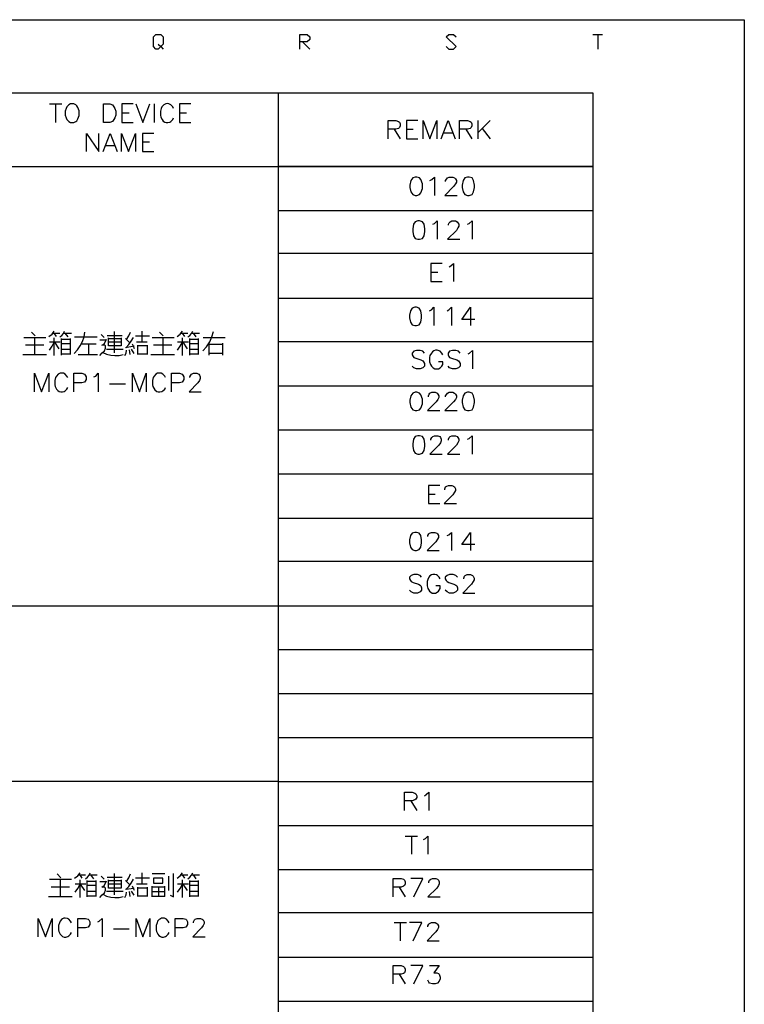
# Model space of a CAD drawing. Units: millimetres. Extents: x 5 to 3084, y -2489 to 237.
# Drawn here: x 583 to 656, y -2113 to -2013 of the extents above; entities that cross this region are included whole.
import ezdxf

# ---------------------------------------------------------------- set-up
doc = ezdxf.new("R2010")
doc.units = ezdxf.units.MM
doc.layers.add('P', color=7, linetype='Continuous')

msp = doc.modelspace()

# ---------------------------------------------------------------- linework, layer by layer
at = {"layer": 'P'}
for points in [[(373.749, -2198.911), (373.749, -2013.121), (656.165, -2013.121), (656.165, -2198.911)], [(596.704, -2015.608), (596.951, -2015.855), (596.704, -2016.102), (596.475, -2016.102), (596.21, -2015.855), (596.21, -2014.867), (596.475, -2014.62), (596.951, -2014.62), (597.216, -2014.867), (597.216, -2015.608), (596.951, -2015.855), (597.216, -2016.102)], [(611.08, -2016.102), (611.08, -2014.62), (611.821, -2014.62), (612.068, -2014.867), (612.068, -2015.114), (611.821, -2015.361), (611.08, -2015.361)], [(625.932, -2015.855), (626.197, -2016.102), (626.673, -2016.102), (626.937, -2015.855), (625.932, -2014.867), (626.197, -2014.62), (626.673, -2014.62), (626.937, -2014.867)], [(640.784, -2014.62), (641.789, -2014.62)], [(641.295, -2014.62), (641.295, -2016.102)], [(611.327, -2015.361), (612.068, -2016.102)], [(608.857, -2020.547), (608.857, -2183.9)], [(585.68, -2021.675), (586.915, -2021.675)], [(586.28, -2021.675), (586.28, -2023.545)], [(594.164, -2021.675), (593.018, -2021.675), (593.018, -2023.545), (594.164, -2023.545)], [(594.429, -2021.675), (595.134, -2023.545), (595.858, -2021.675)], [(596.299, -2021.675), (596.299, -2023.545)], [(598.239, -2022.116), (598.168, -2021.958), (597.974, -2021.764), (597.904, -2021.711), (597.763, -2021.658), (597.604, -2021.64), (597.463, -2021.675), (597.269, -2021.764), (597.057, -2021.975), (597.004, -2022.116), (596.916, -2022.399), (596.916, -2022.822), (596.951, -2023.016), (597.092, -2023.263), (597.216, -2023.404), (597.357, -2023.51), (597.516, -2023.563), (597.692, -2023.563), (597.868, -2023.51), (597.974, -2023.457), (598.168, -2023.263), (598.239, -2023.087)], [(600.003, -2021.675), (598.856, -2021.675), (598.856, -2023.545), (600.003, -2023.545)], [(593.018, -2022.557), (593.741, -2022.557)], [(598.856, -2022.557), (599.562, -2022.557)], [(620.023, -2025.203), (620.023, -2023.351), (620.817, -2023.351), (621.081, -2023.439), (621.169, -2023.51), (621.258, -2023.704), (621.258, -2023.88), (621.169, -2024.074), (621.081, -2024.145), (620.817, -2024.233), (620.023, -2024.233)], [(623.039, -2023.351), (621.875, -2023.351), (621.875, -2025.203), (623.039, -2025.203)], [(623.568, -2025.203), (623.568, -2023.351), (624.256, -2025.203), (624.979, -2023.351), (624.979, -2025.203)], [(625.42, -2025.203), (626.126, -2023.351), (626.814, -2025.203)], [(627.272, -2025.203), (627.272, -2023.351), (628.066, -2023.351), (628.348, -2023.439), (628.437, -2023.51), (628.507, -2023.704), (628.507, -2023.88), (628.437, -2024.074), (628.348, -2024.145), (628.066, -2024.233), (627.272, -2024.233)], [(629.125, -2023.351), (629.125, -2025.203)], [(630.377, -2023.351), (629.125, -2024.603)], [(589.437, -2026.508), (589.437, -2024.656), (590.672, -2026.508), (590.672, -2024.656)], [(591.113, -2026.508), (591.836, -2024.656), (592.542, -2026.508)], [(592.982, -2026.508), (592.982, -2024.656), (593.67, -2026.508), (594.394, -2024.656), (594.394, -2026.508)], [(596.263, -2024.656), (595.099, -2024.656), (595.099, -2026.508), (596.263, -2026.508)], [(620.64, -2024.233), (621.258, -2025.203)], [(621.875, -2024.233), (622.581, -2024.233)], [(625.685, -2024.603), (626.567, -2024.603)], [(627.907, -2024.233), (628.507, -2025.203)], [(629.566, -2024.145), (630.377, -2025.203)], [(591.395, -2025.891), (592.277, -2025.891)], [(595.099, -2025.521), (595.805, -2025.521)], [(523.891, -2028.008), (640.802, -2028.008), (608.857, -2028.008)], [(624.274, -2029.437), (624.468, -2029.331), (624.732, -2029.084), (624.732, -2030.953)], [(625.861, -2029.525), (625.861, -2029.437), (625.967, -2029.26), (626.055, -2029.172), (626.232, -2029.084), (626.585, -2029.084), (626.761, -2029.172), (626.849, -2029.26), (626.955, -2029.437), (626.955, -2029.613), (626.849, -2029.789), (626.673, -2030.054), (625.791, -2030.953), (627.026, -2030.953)], [(608.857, -2032.47), (640.784, -2032.47)], [(624.556, -2033.882), (624.732, -2033.811), (624.997, -2033.546), (624.997, -2035.398)], [(626.144, -2033.97), (626.144, -2033.882), (626.232, -2033.723), (626.32, -2033.635), (626.496, -2033.546), (626.849, -2033.546), (627.026, -2033.635), (627.114, -2033.723), (627.202, -2033.882), (627.202, -2034.076), (627.114, -2034.252), (626.955, -2034.517), (626.055, -2035.398), (627.29, -2035.398)], [(628.084, -2033.882), (628.26, -2033.811), (628.542, -2033.546), (628.542, -2035.398)], [(608.857, -2036.827), (640.784, -2036.827)], [(625.526, -2037.85), (624.362, -2037.85), (624.362, -2039.702), (625.526, -2039.702)], [(626.232, -2038.203), (626.391, -2038.097), (626.673, -2037.85), (626.673, -2039.702)], [(624.362, -2038.732), (625.085, -2038.732)], [(608.857, -2041.378), (640.784, -2041.378)], [(624.239, -2042.648), (624.415, -2042.56), (624.68, -2042.295), (624.68, -2044.147)], [(626.02, -2042.648), (626.179, -2042.56), (626.461, -2042.295), (626.461, -2044.147)], [(628.825, -2043.548), (627.519, -2043.548), (628.401, -2042.295), (628.401, -2044.147)], [(584.216, -2045.188), (583.828, -2044.818)], [(585.609, -2045.259), (585.927, -2045.029), (586.156, -2044.712)], [(585.997, -2044.923), (586.703, -2044.923)], [(586.368, -2045.259), (586.156, -2044.923)], [(586.703, -2045.294), (586.915, -2045.153), (587.091, -2044.959), (587.197, -2044.712)], [(587.091, -2044.923), (587.902, -2044.923)], [(587.232, -2044.923), (587.514, -2045.294)], [(588.167, -2046.987), (588.502, -2046.634), (588.784, -2046.211), (589.014, -2045.77), (589.172, -2045.294), (589.243, -2044.818)], [(591.201, -2045.364), (590.919, -2045.047)], [(592.277, -2046.934), (592.277, -2044.765)], [(593.476, -2045.576), (593.723, -2045.206), (593.9, -2044.818)], [(595.046, -2044.712), (595.046, -2045.841)], [(597.216, -2045.188), (596.828, -2044.818)], [(598.627, -2045.259), (598.927, -2045.029), (599.156, -2044.712)], [(599.015, -2044.923), (599.703, -2044.923)], [(599.385, -2045.259), (599.156, -2044.923)], [(599.703, -2045.294), (599.915, -2045.153), (600.091, -2044.959), (600.197, -2044.712)], [(600.091, -2044.923), (600.885, -2044.923)], [(600.25, -2044.923), (600.514, -2045.294)], [(601.237, -2046.723), (601.608, -2046.299), (601.925, -2045.823), (602.155, -2045.312), (602.313, -2044.765)], [(583.069, -2045.364), (585.292, -2045.364)], [(584.145, -2045.364), (584.145, -2046.158), (584.145, -2047.093)], [(586.756, -2045.841), (585.68, -2045.841)], [(585.68, -2046.652), (585.945, -2046.264), (586.156, -2045.841)], [(586.156, -2047.199), (586.156, -2045.4)], [(586.65, -2046.511), (586.227, -2045.841)], [(586.862, -2045.47), (586.862, -2047.146)], [(587.797, -2045.576), (587.691, -2045.576), (586.862, -2045.576)], [(587.797, -2046.017), (587.691, -2046.017), (586.862, -2046.017)], [(587.797, -2047.093), (587.797, -2045.47)], [(588.22, -2045.294), (590.495, -2045.294)], [(590.39, -2046.052), (588.873, -2046.052)], [(589.631, -2046.052), (589.631, -2047.093)], [(591.413, -2045.629), (590.778, -2045.629)], [(590.989, -2046.158), (591.201, -2045.999), (591.342, -2045.77), (591.466, -2045.523)], [(591.536, -2045.153), (593.035, -2045.153)], [(592.93, -2045.4), (592.93, -2046.229), (591.642, -2046.229), (591.642, -2045.4)], [(591.642, -2045.47), (592.93, -2045.47)], [(592.93, -2045.841), (591.642, -2045.841)], [(593.864, -2045.947), (593.371, -2045.47)], [(593.423, -2046.405), (593.723, -2046.088), (593.97, -2045.735), (594.182, -2045.364)], [(594.288, -2046.511), (594.2, -2046.264), (594.076, -2046.052)], [(594.394, -2045.188), (595.805, -2045.188)], [(595.593, -2045.841), (594.499, -2045.841)], [(596.087, -2045.364), (598.309, -2045.364)], [(597.163, -2045.364), (597.163, -2046.158), (597.163, -2047.093)], [(599.773, -2045.841), (598.662, -2045.841)], [(598.662, -2046.652), (598.944, -2046.264), (599.156, -2045.841)], [(599.156, -2047.199), (599.156, -2045.4)], [(599.668, -2046.511), (599.227, -2045.841)], [(599.879, -2045.47), (599.879, -2047.146)], [(600.779, -2045.576), (600.673, -2045.576), (599.879, -2045.576)], [(600.779, -2046.017), (600.673, -2046.017), (599.879, -2046.017)], [(600.779, -2047.093), (600.779, -2045.47)], [(601.273, -2045.364), (603.495, -2045.364)], [(601.872, -2047.146), (601.872, -2045.947)], [(601.872, -2046.052), (603.213, -2046.052)], [(603.213, -2045.947), (603.213, -2047.146)], [(608.857, -2045.77), (640.784, -2045.77)], [(585.08, -2046.158), (583.246, -2046.158)], [(586.862, -2046.546), (587.797, -2046.546)], [(586.862, -2047.04), (587.797, -2047.04)], [(590.778, -2047.199), (591.025, -2046.934), (591.236, -2046.723), (591.36, -2046.44), (591.36, -2046.335), (591.342, -2046.229), (591.254, -2046.158), (591.13, -2046.141), (591.025, -2046.158)], [(591.095, -2046.881), (591.466, -2047.058), (591.889, -2047.164), (592.312, -2047.199), (592.736, -2047.181), (593.141, -2047.093)], [(591.466, -2046.546), (593.141, -2046.546)], [(593.318, -2047.199), (593.441, -2046.952), (593.476, -2046.652)], [(594.252, -2046.264), (593.371, -2046.405)], [(593.864, -2047.093), (593.794, -2046.617)], [(594.252, -2046.987), (594.006, -2046.546)], [(594.605, -2046.158), (594.605, -2047.093)], [(595.54, -2046.229), (594.605, -2046.229)], [(594.676, -2047.04), (595.54, -2047.04)], [(595.593, -2046.158), (595.593, -2046.987), (595.593, -2047.093)], [(598.08, -2046.158), (596.228, -2046.158)], [(599.879, -2046.546), (600.779, -2046.546)], [(599.879, -2047.04), (600.779, -2047.04)], [(603.178, -2046.987), (601.872, -2046.987)], [(623.709, -2046.952), (623.533, -2046.758), (623.268, -2046.67), (622.898, -2046.67), (622.651, -2046.758), (622.457, -2046.952), (622.457, -2047.111), (622.563, -2047.305), (622.651, -2047.393), (622.827, -2047.481), (623.357, -2047.64), (623.533, -2047.728), (623.621, -2047.834), (623.709, -2048.01), (623.709, -2048.275), (623.533, -2048.451), (623.268, -2048.539), (622.898, -2048.539), (622.651, -2048.451), (622.457, -2048.275)], [(625.579, -2047.111), (625.491, -2046.952), (625.297, -2046.758), (625.209, -2046.705), (625.015, -2046.652), (624.838, -2046.652), (624.68, -2046.705), (624.538, -2046.811), (624.415, -2046.952), (624.274, -2047.199), (624.239, -2047.393), (624.239, -2047.834), (624.327, -2048.098), (624.415, -2048.275), (624.591, -2048.451), (624.768, -2048.539), (625.121, -2048.539), (625.297, -2048.451), (625.491, -2048.275), (625.579, -2048.098), (625.579, -2047.834), (625.121, -2047.834)], [(627.325, -2046.952), (627.167, -2046.758), (626.884, -2046.67), (626.549, -2046.67), (626.267, -2046.758), (626.108, -2046.952), (626.108, -2047.111), (626.179, -2047.305), (626.267, -2047.393), (626.461, -2047.481), (626.99, -2047.64), (627.167, -2047.728), (627.237, -2047.834), (627.325, -2048.01), (627.325, -2048.275), (627.167, -2048.451), (626.884, -2048.539), (626.549, -2048.539), (626.267, -2048.451), (626.108, -2048.275)], [(628.137, -2047.04), (628.296, -2046.952), (628.578, -2046.67), (628.578, -2048.539)], [(582.964, -2047.093), (585.362, -2047.093)], [(588.59, -2047.093), (590.548, -2047.093)], [(595.963, -2047.093), (598.345, -2047.093)], [(584.163, -2050.868), (584.163, -2048.998), (584.869, -2050.868), (585.592, -2048.998), (585.592, -2050.868)], [(587.532, -2049.439), (587.444, -2049.28), (587.267, -2049.104), (587.091, -2048.998), (586.738, -2048.998), (586.562, -2049.104), (586.368, -2049.28), (586.28, -2049.439), (586.209, -2049.721), (586.209, -2050.162), (586.244, -2050.356), (586.386, -2050.621), (586.509, -2050.744), (586.65, -2050.832), (586.809, -2050.885), (586.985, -2050.885), (587.162, -2050.832), (587.267, -2050.78), (587.444, -2050.603), (587.532, -2050.427)], [(588.149, -2050.868), (588.149, -2048.998), (588.961, -2048.998), (589.208, -2049.104), (589.296, -2049.192), (589.402, -2049.368), (589.402, -2049.633), (589.296, -2049.809), (589.208, -2049.898), (588.961, -2049.968), (588.149, -2049.968)], [(590.178, -2049.368), (590.372, -2049.28), (590.619, -2048.998), (590.619, -2050.868)], [(594.076, -2050.868), (594.076, -2048.998), (594.799, -2050.868), (595.487, -2048.998), (595.487, -2050.868)], [(597.445, -2049.439), (597.357, -2049.28), (597.163, -2049.104), (597.004, -2048.998), (596.634, -2048.998), (596.475, -2049.104), (596.299, -2049.28), (596.193, -2049.439), (596.105, -2049.721), (596.105, -2050.162), (596.157, -2050.356), (596.352, -2050.674), (596.546, -2050.832), (596.704, -2050.885), (596.881, -2050.885), (597.075, -2050.832), (597.163, -2050.78), (597.357, -2050.603), (597.445, -2050.427)], [(598.062, -2050.868), (598.062, -2048.998), (598.856, -2048.998), (599.121, -2049.104), (599.191, -2049.192), (599.297, -2049.368), (599.297, -2049.633), (599.191, -2049.809), (599.121, -2049.898), (598.856, -2049.968), (598.062, -2049.968)], [(599.915, -2049.439), (599.915, -2049.368), (600.003, -2049.192), (600.091, -2049.104), (600.285, -2048.998), (600.62, -2048.998), (600.814, -2049.104), (600.885, -2049.192), (600.973, -2049.368), (600.973, -2049.527), (600.885, -2049.721), (600.726, -2049.968), (599.826, -2050.868), (601.061, -2050.868)], [(591.765, -2050.074), (593.371, -2050.074)], [(608.857, -2050.286), (640.784, -2050.286)], [(624.115, -2051.379), (624.115, -2051.291), (624.203, -2051.115), (624.274, -2051.009), (624.468, -2050.921), (624.803, -2050.921), (624.997, -2051.009), (625.085, -2051.115), (625.173, -2051.291), (625.173, -2051.45), (625.085, -2051.644), (624.891, -2051.908), (624.027, -2052.79), (625.262, -2052.79)], [(625.861, -2051.379), (625.861, -2051.291), (625.967, -2051.115), (626.055, -2051.009), (626.232, -2050.921), (626.585, -2050.921), (626.761, -2051.009), (626.849, -2051.115), (626.955, -2051.291), (626.955, -2051.45), (626.849, -2051.644), (626.673, -2051.908), (625.791, -2052.79), (627.026, -2052.79)], [(608.857, -2054.731), (640.784, -2054.731)], [(624.362, -2055.771), (624.362, -2055.683), (624.468, -2055.524), (624.556, -2055.419), (624.732, -2055.33), (625.085, -2055.33), (625.262, -2055.419), (625.332, -2055.524), (625.42, -2055.683), (625.42, -2055.86), (625.332, -2056.054), (625.173, -2056.301), (624.274, -2057.2), (625.526, -2057.2)], [(626.144, -2055.771), (626.144, -2055.683), (626.232, -2055.524), (626.32, -2055.419), (626.496, -2055.33), (626.849, -2055.33), (627.026, -2055.419), (627.114, -2055.524), (627.202, -2055.683), (627.202, -2055.86), (627.114, -2056.054), (626.955, -2056.301), (626.055, -2057.2), (627.29, -2057.2)], [(628.084, -2055.683), (628.26, -2055.613), (628.542, -2055.33), (628.542, -2057.2)], [(608.857, -2059.211), (640.784, -2059.211)], [(625.262, -2060.375), (624.115, -2060.375), (624.115, -2062.227), (625.262, -2062.227)], [(625.791, -2060.816), (625.791, -2060.71), (625.861, -2060.534), (625.967, -2060.446), (626.144, -2060.375), (626.496, -2060.375), (626.673, -2060.446), (626.761, -2060.534), (626.849, -2060.71), (626.849, -2060.904), (626.761, -2061.063), (626.585, -2061.345), (625.703, -2062.227), (626.955, -2062.227)], [(624.115, -2061.257), (624.803, -2061.257)], [(608.857, -2063.691), (640.784, -2063.691)], [(624.062, -2065.561), (624.062, -2065.473), (624.15, -2065.296), (624.239, -2065.208), (624.415, -2065.138), (624.768, -2065.138), (624.962, -2065.208), (625.05, -2065.296), (625.121, -2065.473), (625.121, -2065.667), (625.05, -2065.826), (624.856, -2066.108), (623.992, -2066.972), (625.209, -2066.972)], [(626.02, -2065.473), (626.179, -2065.385), (626.461, -2065.138), (626.461, -2066.972)], [(628.825, -2066.355), (627.519, -2066.355), (628.401, -2065.138), (628.401, -2066.972)], [(608.857, -2068.048), (640.784, -2068.048)], [(623.427, -2069.688), (623.268, -2069.512), (623.004, -2069.424), (622.651, -2069.424), (622.369, -2069.512), (622.21, -2069.688), (622.21, -2069.865), (622.298, -2070.041), (622.369, -2070.129), (622.563, -2070.218), (623.092, -2070.394), (623.268, -2070.482), (623.357, -2070.57), (623.427, -2070.764), (623.427, -2071.011), (623.268, -2071.188), (623.004, -2071.294), (622.651, -2071.294), (622.369, -2071.188), (622.21, -2071.011)], [(625.297, -2069.865), (625.209, -2069.688), (625.05, -2069.512), (624.944, -2069.459), (624.75, -2069.406), (624.574, -2069.406), (624.415, -2069.459), (624.274, -2069.547), (624.168, -2069.671), (624.045, -2069.935), (623.992, -2070.129), (623.992, -2070.57), (624.062, -2070.853), (624.115, -2070.941), (624.221, -2071.1), (624.362, -2071.223), (624.503, -2071.294), (624.662, -2071.311), (624.838, -2071.294), (624.997, -2071.223), (625.138, -2071.1), (625.209, -2071.011), (625.297, -2070.853), (625.297, -2070.57), (624.856, -2070.57)], [(627.078, -2069.688), (626.884, -2069.512), (626.637, -2069.424), (626.267, -2069.424), (626.02, -2069.512), (625.826, -2069.688), (625.826, -2069.865), (625.914, -2070.041), (626.02, -2070.129), (626.179, -2070.218), (626.708, -2070.394), (626.884, -2070.482), (626.99, -2070.57), (627.078, -2070.764), (627.078, -2071.011), (626.884, -2071.188), (626.637, -2071.294), (626.267, -2071.294), (626.02, -2071.188), (625.826, -2071.011)], [(627.696, -2069.865), (627.696, -2069.794), (627.766, -2069.6), (627.855, -2069.512), (628.049, -2069.424), (628.401, -2069.424), (628.578, -2069.512), (628.666, -2069.6), (628.754, -2069.794), (628.754, -2069.953), (628.666, -2070.129), (628.49, -2070.394), (627.608, -2071.294), (628.825, -2071.294)], [(523.891, -2072.581), (608.857, -2072.581), (640.784, -2072.581)], [(608.857, -2077.026), (640.784, -2077.026)], [(608.857, -2081.489), (640.784, -2081.489)], [(608.857, -2085.952), (640.784, -2085.952)], [(523.891, -2090.397), (608.857, -2090.397)], [(608.857, -2090.432), (640.784, -2090.432)], [(621.681, -2093.36), (621.681, -2091.508), (622.475, -2091.508), (622.739, -2091.596), (622.845, -2091.667), (622.933, -2091.861), (622.933, -2092.037), (622.845, -2092.196), (622.739, -2092.284), (622.475, -2092.39), (621.681, -2092.39)], [(623.709, -2091.861), (623.903, -2091.755), (624.15, -2091.508), (624.15, -2093.36)], [(622.316, -2092.39), (622.933, -2093.36)], [(608.857, -2094.877), (640.784, -2094.877)], [(621.769, -2095.953), (623.004, -2095.953)], [(622.404, -2095.953), (622.404, -2097.805)], [(623.621, -2096.306), (623.815, -2096.217), (624.062, -2095.953), (624.062, -2097.805)], [(586.809, -2100.186), (586.438, -2099.798)], [(588.22, -2100.239), (588.537, -2099.992), (588.767, -2099.692)], [(588.59, -2099.904), (589.314, -2099.904)], [(588.978, -2100.239), (588.767, -2099.904)], [(589.314, -2100.292), (589.525, -2100.133), (589.702, -2099.922), (589.807, -2099.692)], [(589.666, -2099.904), (590.495, -2099.904)], [(589.843, -2099.904), (590.125, -2100.292)], [(591.201, -2100.345), (590.919, -2100.01)], [(592.277, -2101.915), (592.277, -2099.763)], [(593.476, -2100.557), (593.723, -2100.204), (593.9, -2099.798)], [(595.046, -2099.692), (595.046, -2100.839)], [(597.375, -2099.798), (596.087, -2099.798)], [(597.763, -2101.474), (597.763, -2100.01)], [(597.921, -2101.968), (598.239, -2102.126), (598.239, -2099.763)], [(598.627, -2100.239), (598.927, -2099.992), (599.156, -2099.692)], [(599.015, -2099.904), (599.703, -2099.904)], [(599.385, -2100.239), (599.156, -2099.904)], [(599.703, -2100.292), (599.915, -2100.133), (600.091, -2099.922), (600.197, -2099.692)], [(600.091, -2099.904), (600.885, -2099.904)], [(600.25, -2099.904), (600.514, -2100.292)], [(608.857, -2099.357), (640.784, -2099.357)], [(585.68, -2100.345), (587.902, -2100.345)], [(586.756, -2100.345), (586.756, -2101.156), (586.756, -2102.091)], [(589.349, -2100.839), (588.273, -2100.839)], [(588.273, -2101.65), (588.555, -2101.262), (588.767, -2100.839)], [(588.767, -2102.197), (588.767, -2100.398)], [(589.243, -2101.474), (588.82, -2100.839)], [(589.455, -2100.451), (589.455, -2102.126)], [(590.39, -2100.557), (590.284, -2100.557), (589.455, -2100.557)], [(590.39, -2100.98), (590.284, -2100.98), (589.455, -2100.98)], [(590.39, -2102.091), (590.39, -2100.451)], [(591.413, -2100.609), (590.778, -2100.609)], [(590.989, -2101.156), (591.201, -2100.962), (591.342, -2100.751), (591.466, -2100.504)], [(591.536, -2100.116), (593.035, -2100.116)], [(592.93, -2100.398), (592.93, -2101.227), (591.642, -2101.227), (591.642, -2100.398)], [(591.642, -2100.451), (592.93, -2100.451)], [(592.93, -2100.839), (591.642, -2100.839)], [(593.864, -2100.945), (593.371, -2100.451)], [(593.423, -2101.368), (593.723, -2101.068), (593.97, -2100.733), (594.182, -2100.345)], [(594.394, -2100.186), (595.805, -2100.186)], [(595.593, -2100.839), (594.499, -2100.839)], [(599.773, -2100.839), (598.662, -2100.839)], [(598.662, -2101.65), (598.944, -2101.262), (599.156, -2100.839)], [(599.156, -2102.197), (599.156, -2100.398)], [(599.668, -2101.474), (599.227, -2100.839)], [(599.879, -2100.451), (599.879, -2102.126)], [(600.779, -2100.557), (600.673, -2100.557), (599.879, -2100.557)], [(600.779, -2100.98), (600.673, -2100.98), (599.879, -2100.98)], [(600.779, -2102.091), (600.779, -2100.451)], [(620.534, -2102.126), (620.534, -2100.274), (621.346, -2100.274), (621.593, -2100.345), (621.681, -2100.433), (621.769, -2100.609), (621.769, -2100.803), (621.681, -2100.962), (621.593, -2101.05), (621.346, -2101.156), (620.534, -2101.156)], [(622.651, -2102.126), (623.533, -2100.274), (622.316, -2100.274)], [(624.15, -2100.715), (624.15, -2100.609), (624.239, -2100.433), (624.344, -2100.345), (624.521, -2100.274), (624.874, -2100.274), (625.05, -2100.345), (625.121, -2100.433), (625.209, -2100.609), (625.209, -2100.803), (625.121, -2100.962), (624.962, -2101.244), (624.062, -2102.126), (625.315, -2102.126)], [(587.691, -2101.156), (585.839, -2101.156)], [(589.455, -2101.544), (590.39, -2101.544)], [(589.455, -2102.021), (590.39, -2102.021)], [(590.778, -2102.197), (591.025, -2101.915), (591.236, -2101.703), (591.36, -2101.438), (591.36, -2101.333), (591.342, -2101.227), (591.254, -2101.156), (591.13, -2101.139), (591.025, -2101.156)], [(591.095, -2101.862), (591.466, -2102.038), (591.889, -2102.144), (592.312, -2102.197), (592.736, -2102.179), (593.141, -2102.091)], [(591.466, -2101.544), (593.141, -2101.544)], [(593.318, -2102.197), (593.441, -2101.915), (593.476, -2101.65)], [(594.252, -2101.262), (593.371, -2101.368)], [(593.864, -2102.091), (593.794, -2101.597)], [(594.252, -2101.968), (594.006, -2101.544)], [(594.288, -2101.474), (594.2, -2101.262), (594.076, -2101.05)], [(594.605, -2101.156), (594.605, -2102.091)], [(595.54, -2101.227), (594.605, -2101.227)], [(594.676, -2102.021), (595.54, -2102.021)], [(595.593, -2101.156), (595.593, -2101.968), (595.593, -2102.091)], [(596.087, -2102.126), (596.087, -2101.05)], [(596.087, -2101.121), (597.322, -2101.121)], [(596.122, -2101.597), (597.322, -2101.597)], [(596.722, -2101.121), (596.722, -2102.021)], [(597.322, -2101.05), (597.322, -2102.091)], [(599.879, -2101.544), (600.779, -2101.544)], [(599.879, -2102.021), (600.779, -2102.021)], [(621.152, -2101.156), (621.769, -2102.126)], [(585.574, -2102.091), (587.955, -2102.091)], [(597.375, -2102.091), (596.122, -2102.091)], [(608.857, -2103.714), (640.784, -2103.714)], [(584.533, -2106.166), (584.533, -2104.314), (585.257, -2106.166), (585.945, -2104.314), (585.945, -2106.166)], [(587.902, -2104.755), (587.814, -2104.578), (587.638, -2104.402), (587.497, -2104.314), (587.267, -2104.278), (587.126, -2104.296), (587.003, -2104.349), (586.879, -2104.437), (586.738, -2104.596), (586.668, -2104.755), (586.58, -2105.037), (586.58, -2105.46), (586.632, -2105.654), (586.756, -2105.901), (586.879, -2106.042), (587.003, -2106.13), (587.162, -2106.201), (587.338, -2106.201), (587.532, -2106.148), (587.638, -2106.095), (587.814, -2105.901), (587.902, -2105.725)], [(588.537, -2106.166), (588.537, -2104.314), (589.314, -2104.314), (589.596, -2104.402), (589.666, -2104.472), (589.755, -2104.666), (589.755, -2104.931), (589.666, -2105.107), (589.596, -2105.196), (589.314, -2105.284), (588.537, -2105.284)], [(590.566, -2104.666), (590.725, -2104.578), (591.007, -2104.314), (591.007, -2106.166)], [(594.464, -2106.166), (594.464, -2104.314), (595.152, -2106.166), (595.858, -2104.314), (595.858, -2106.166)], [(597.798, -2104.755), (597.71, -2104.578), (597.551, -2104.402), (597.48, -2104.349), (597.339, -2104.296), (597.181, -2104.278), (597.039, -2104.296), (596.916, -2104.349), (596.792, -2104.437), (596.634, -2104.596), (596.581, -2104.755), (596.493, -2105.037), (596.493, -2105.46), (596.528, -2105.654), (596.669, -2105.901), (596.775, -2106.042), (596.916, -2106.148), (597.075, -2106.201), (597.251, -2106.201), (597.445, -2106.148), (597.551, -2106.095), (597.71, -2105.901), (597.798, -2105.725)], [(598.433, -2106.166), (598.433, -2104.314), (599.227, -2104.314), (599.491, -2104.402), (599.579, -2104.472), (599.668, -2104.666), (599.668, -2104.931), (599.579, -2105.107), (599.491, -2105.196), (599.227, -2105.284), (598.433, -2105.284)], [(600.285, -2104.755), (600.285, -2104.666), (600.391, -2104.472), (600.461, -2104.402), (600.638, -2104.314), (600.991, -2104.314), (601.167, -2104.402), (601.255, -2104.472), (601.361, -2104.666), (601.361, -2104.843), (601.255, -2105.037), (601.079, -2105.284), (600.197, -2106.166), (601.449, -2106.166)], [(620.623, -2104.719), (621.875, -2104.719)], [(621.24, -2104.719), (621.24, -2106.571)], [(622.563, -2106.571), (623.462, -2104.719), (622.21, -2104.719)], [(624.062, -2105.16), (624.062, -2105.072), (624.15, -2104.896), (624.239, -2104.825), (624.433, -2104.719), (624.785, -2104.719), (624.962, -2104.825), (625.05, -2104.896), (625.121, -2105.072), (625.121, -2105.248), (625.05, -2105.425), (624.874, -2105.689), (623.992, -2106.571), (625.209, -2106.571)], [(592.153, -2105.372), (593.741, -2105.372)], [(608.857, -2108.247), (640.784, -2108.247)], [(620.534, -2110.963), (620.534, -2109.094), (621.346, -2109.094), (621.593, -2109.182), (621.681, -2109.288), (621.769, -2109.447), (621.769, -2109.623), (621.681, -2109.817), (621.593, -2109.905), (621.346, -2109.976), (620.534, -2109.976)], [(621.152, -2109.976), (621.769, -2110.963)], [(622.651, -2110.963), (623.533, -2109.094), (622.316, -2109.094)], [(624.239, -2109.094), (625.209, -2109.094), (624.68, -2109.817), (624.962, -2109.817), (625.121, -2109.905), (625.209, -2109.976), (625.315, -2110.258), (625.315, -2110.434), (625.209, -2110.681), (625.05, -2110.875), (624.785, -2110.963), (624.521, -2110.963), (624.239, -2110.875), (624.15, -2110.787), (624.062, -2110.593)], [(608.857, -2112.71), (640.784, -2112.71)]]:
    msp.add_lwpolyline(points, dxfattribs=at)
for points in [[(640.802, -2020.547), (640.802, -2183.9), (516.465, -2183.9), (516.465, -2020.547)], [(587.444, -2021.958), (587.373, -2022.116), (587.267, -2022.399), (587.267, -2022.822), (587.373, -2023.087), (587.444, -2023.263), (587.62, -2023.457), (587.814, -2023.545), (588.149, -2023.545), (588.343, -2023.457), (588.432, -2023.369), (588.555, -2023.175), (588.679, -2022.84), (588.679, -2022.363), (588.555, -2022.028), (588.432, -2021.852), (588.343, -2021.764), (588.149, -2021.675), (587.814, -2021.675), (587.814, -2021.675), (587.62, -2021.764)], [(591.148, -2021.675), (591.783, -2021.675), (592.048, -2021.764), (592.206, -2021.958), (592.312, -2022.116), (592.4, -2022.399), (592.4, -2022.822), (592.312, -2023.087), (592.206, -2023.263), (592.048, -2023.457), (591.783, -2023.545), (591.148, -2023.545), (591.148, -2023.545)], [(622.951, -2029.084), (622.775, -2029.084), (622.775, -2029.084), (622.528, -2029.172), (622.334, -2029.437), (622.245, -2029.895), (622.245, -2030.142), (622.334, -2030.583), (622.528, -2030.865), (622.775, -2030.953), (622.951, -2030.953), (623.216, -2030.865), (623.357, -2030.689), (623.498, -2030.248), (623.498, -2029.772), (623.357, -2029.348), (623.216, -2029.172)], [(627.819, -2029.172), (627.643, -2029.437), (627.555, -2029.895), (627.555, -2030.142), (627.643, -2030.583), (627.819, -2030.865), (628.084, -2030.953), (628.26, -2030.953), (628.542, -2030.865), (628.701, -2030.583), (628.789, -2030.142), (628.789, -2029.895), (628.701, -2029.437), (628.542, -2029.172), (628.26, -2029.084), (628.084, -2029.084), (628.084, -2029.084)], [(623.745, -2034.605), (623.745, -2034.34), (623.674, -2033.882), (623.498, -2033.635), (623.216, -2033.546), (623.057, -2033.546), (623.057, -2033.546), (622.775, -2033.635), (622.616, -2033.882), (622.528, -2034.34), (622.528, -2034.605), (622.616, -2035.046), (622.775, -2035.31), (623.057, -2035.398), (623.216, -2035.398), (623.498, -2035.31), (623.674, -2035.046)], [(623.427, -2043.371), (623.427, -2043.089), (623.357, -2042.648), (623.18, -2042.401), (622.898, -2042.295), (622.739, -2042.295), (622.739, -2042.295), (622.457, -2042.401), (622.298, -2042.648), (622.21, -2043.089), (622.21, -2043.371), (622.298, -2043.812), (622.457, -2044.077), (622.739, -2044.147), (622.898, -2044.147), (623.18, -2044.077), (623.357, -2043.812)], [(622.951, -2050.921), (622.775, -2050.921), (622.775, -2050.921), (622.528, -2051.009), (622.334, -2051.291), (622.245, -2051.732), (622.245, -2051.979), (622.334, -2052.438), (622.528, -2052.702), (622.775, -2052.79), (622.951, -2052.79), (623.216, -2052.702), (623.357, -2052.526), (623.498, -2052.102), (623.498, -2051.626), (623.357, -2051.185), (623.216, -2051.009)], [(627.819, -2051.009), (627.643, -2051.291), (627.555, -2051.732), (627.555, -2051.979), (627.643, -2052.438), (627.819, -2052.702), (628.084, -2052.79), (628.26, -2052.79), (628.542, -2052.702), (628.701, -2052.438), (628.789, -2051.979), (628.789, -2051.732), (628.701, -2051.291), (628.542, -2051.009), (628.26, -2050.921), (628.084, -2050.921), (628.084, -2050.921)], [(622.775, -2055.419), (622.616, -2055.683), (622.528, -2056.142), (622.528, -2056.389), (622.616, -2056.83), (622.775, -2057.112), (623.057, -2057.2), (623.216, -2057.2), (623.498, -2057.112), (623.674, -2056.83), (623.745, -2056.389), (623.745, -2056.142), (623.674, -2055.683), (623.498, -2055.419), (623.216, -2055.33), (623.057, -2055.33), (623.057, -2055.33)], [(622.739, -2066.972), (622.898, -2066.972), (623.18, -2066.884), (623.357, -2066.637), (623.427, -2066.196), (623.427, -2065.914), (623.357, -2065.473), (623.18, -2065.208), (622.898, -2065.138), (622.739, -2065.138), (622.739, -2065.138), (622.457, -2065.208), (622.298, -2065.473), (622.21, -2065.914), (622.21, -2066.196), (622.298, -2066.637), (622.457, -2066.884)], [(597.163, -2100.733), (597.163, -2100.239), (596.228, -2100.239), (596.228, -2100.733)]]:
    msp.add_lwpolyline(points, close=True, dxfattribs=at)

doc.saveas('drawing.dxf')
